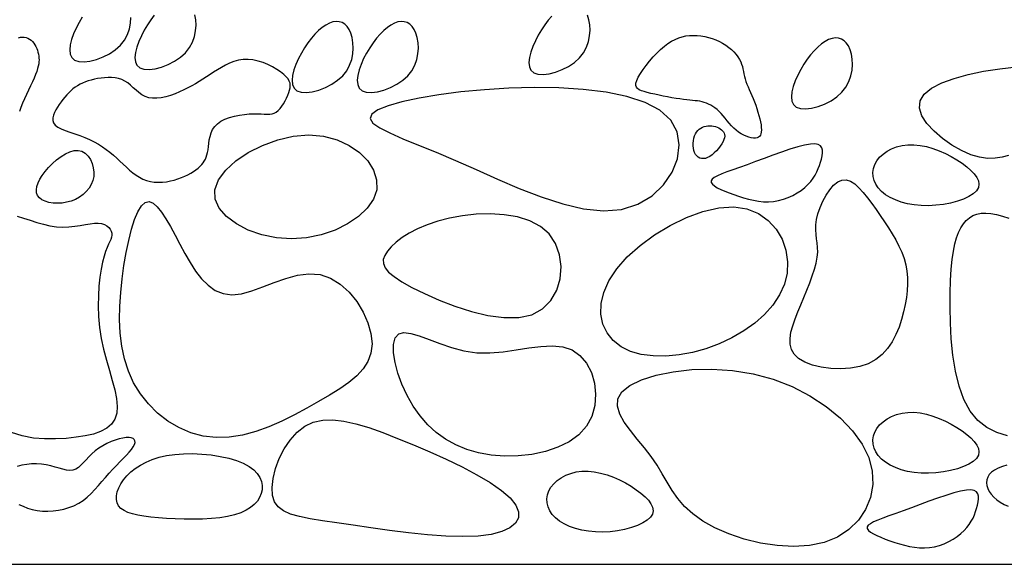
# Model space of a CAD drawing. Extents: x -73 to 84, y -86 to 1.
# Drawn here: x 9 to 11, y -67 to -66 of the extents above; entities that cross this region are included whole.
import ezdxf

# ---------------------------------------------------------------- set-up
doc = ezdxf.new("R2010")
doc.units = 0
doc.header["$MEASUREMENT"] = 0
doc.layers.add('BORD', color=7, linetype='CONTINUOUS')

msp = doc.modelspace()

# ---------------------------------------------------------------- linework, layer by layer
at = {"layer": 'BORD'}
for points in [[(9.4829, -66.4756), (9.4775, -66.4848), (9.4724, -66.4944), (9.4681, -66.5043), (9.4646, -66.5141), (9.4623, -66.5234), (9.4614, -66.5319), (9.4622, -66.5394), (9.4649, -66.5455), (9.4698, -66.5499), (9.4769, -66.5523), (9.486, -66.5528), (9.4963, -66.5516), (9.5075, -66.5487), (9.5189, -66.5444), (9.5299, -66.5388), (9.5401, -66.5319), (9.5489, -66.524), (9.5558, -66.5152), (9.5609, -66.5057), (9.5644, -66.4959), (9.5664, -66.4859), (9.5671, -66.4761)], [(9.6073, -66.4724), (9.6013, -66.4803), (9.5955, -66.4889), (9.5901, -66.498), (9.5851, -66.5077), (9.5807, -66.5176), (9.5773, -66.5273), (9.575, -66.5366), (9.5741, -66.5452), (9.5748, -66.5527), (9.5775, -66.5587), (9.5824, -66.5631), (9.5896, -66.5655), (9.5986, -66.5661), (9.609, -66.5648), (9.6201, -66.562), (9.6315, -66.5577), (9.6426, -66.552), (9.6528, -66.5451), (9.6615, -66.5372), (9.6684, -66.5284), (9.6736, -66.519), (9.677, -66.5091), (9.679, -66.4992), (9.6797, -66.4894), (9.6793, -66.48), (9.6778, -66.4714)], [(10.2946, -66.474), (10.2884, -66.4811), (10.2824, -66.489), (10.2766, -66.4975), (10.2712, -66.5067), (10.2662, -66.5163), (10.2618, -66.5262), (10.2584, -66.536), (10.2561, -66.5453), (10.2552, -66.5538), (10.2559, -66.5613), (10.2586, -66.5674), (10.2635, -66.5718), (10.2707, -66.5742), (10.2797, -66.5747), (10.2901, -66.5735), (10.3012, -66.5706), (10.3126, -66.5663), (10.3237, -66.5607), (10.3339, -66.5538), (10.3426, -66.5459), (10.3496, -66.5371), (10.3547, -66.5276), (10.3581, -66.5178), (10.3601, -66.5078), (10.3608, -66.498), (10.3604, -66.4887), (10.3589, -66.4801), (10.3566, -66.4724)], [(9.3729, -66.5112), (9.3762, -66.5104), (9.3795, -66.5101), (9.3828, -66.5103), (9.3859, -66.5111), (9.389, -66.5122), (9.3918, -66.5138), (9.3945, -66.5157), (9.397, -66.518), (9.3992, -66.5206), (9.4011, -66.5234), (9.4027, -66.5265), (9.4042, -66.5296), (9.4054, -66.5329), (9.4063, -66.5363), (9.4071, -66.5397), (9.4077, -66.543), (9.4081, -66.5463), (9.4082, -66.5495), (9.4081, -66.5529), (9.4077, -66.5565), (9.407, -66.5604), (9.4058, -66.5646), (9.4042, -66.5694), (9.4022, -66.5748), (9.3996, -66.5809), (9.3967, -66.5875), (9.3934, -66.5946), (9.39, -66.6019), (9.3865, -66.6095), (9.3831, -66.6171), (9.3798, -66.6246), (9.3768, -66.632), (9.3742, -66.639)], [(11.0844, -66.7147), (11.073, -66.7179), (11.061, -66.7198), (11.0481, -66.7199), (11.0342, -66.7179), (11.0192, -66.7135), (11.0029, -66.7064), (10.9862, -66.6969), (10.97, -66.6857), (10.9554, -66.6731), (10.9432, -66.6598), (10.9345, -66.6462), (10.9303, -66.6328), (10.9314, -66.6201), (10.9385, -66.6086), (10.9513, -66.5984), (10.9687, -66.5894), (10.99, -66.5815), (11.0144, -66.5748), (11.041, -66.5693), (11.069, -66.5649), (11.0977, -66.5616)], [(9.3707, -66.82), (9.3816, -66.8234), (9.3928, -66.827), (9.4042, -66.8306), (9.4157, -66.8338), (9.4272, -66.8365), (9.4385, -66.8382), (9.4494, -66.8388), (9.4599, -66.8384), (9.47, -66.8374), (9.4795, -66.836), (9.4884, -66.8345), (9.4966, -66.8331), (9.5041, -66.8322), (9.5107, -66.832), (9.5165, -66.8327), (9.5215, -66.8342), (9.5256, -66.8365), (9.5289, -66.8392), (9.5314, -66.8424), (9.5331, -66.8459), (9.534, -66.8494), (9.5342, -66.853), (9.5336, -66.8564), (9.5324, -66.86), (9.5306, -66.8639), (9.5285, -66.8685), (9.526, -66.874), (9.5234, -66.8808), (9.5208, -66.8892), (9.5181, -66.8993), (9.5157, -66.9114), (9.5136, -66.9253), (9.5119, -66.9407), (9.5109, -66.9574), (9.5106, -66.9751), (9.5112, -66.9935), (9.5128, -67.0124), (9.5157, -67.0313), (9.5197, -67.0502), (9.5246, -67.0688), (9.5298, -67.0868), (9.5348, -67.104), (9.5391, -67.1203), (9.5422, -67.1353), (9.5436, -67.1489), (9.5428, -67.1609), (9.5394, -67.1712), (9.5335, -67.1797), (9.5252, -67.1867), (9.5147, -67.1923), (9.5023, -67.1967), (9.4881, -67.2), (9.4723, -67.2024), (9.4552, -67.2042), (9.4368, -67.2052), (9.4177, -67.2052), (9.3984, -67.2036), (9.3793, -67.2001), (9.3609, -67.1942)], [(11.0822, -67.2001), (11.0638, -67.1942), (11.0467, -67.1854), (11.0312, -67.1732), (11.0179, -67.1572), (11.0072, -67.1372), (10.9988, -67.1138), (10.9925, -67.0879), (10.9881, -67.0604), (10.9853, -67.0323), (10.9837, -67.0044), (10.9832, -66.9777), (10.9833, -66.953), (10.984, -66.931), (10.9852, -66.9118), (10.9868, -66.895), (10.9889, -66.8805), (10.9914, -66.868), (10.9945, -66.8572), (10.9979, -66.848), (11.0019, -66.84), (11.0063, -66.8331), (11.0112, -66.8273), (11.0167, -66.8226), (11.0227, -66.8189), (11.0294, -66.8163), (11.0368, -66.8148), (11.0449, -66.8145), (11.0537, -66.8153), (11.0634, -66.8172), (11.0737, -66.82), (11.0845, -66.8234)], [(9.3734, -67.3184), (9.3806, -67.3218), (9.3883, -67.3247), (9.3965, -67.3271), (9.4051, -67.3288), (9.4141, -67.3299), (9.4233, -67.3302), (9.4326, -67.3298), (9.4419, -67.3287), (9.4511, -67.3268), (9.46, -67.3241), (9.4686, -67.3207), (9.4768, -67.3165), (9.4844, -67.3115), (9.4915, -67.3058), (9.4982, -67.2995), (9.5046, -67.2929), (9.5109, -67.2859), (9.517, -67.2788), (9.5231, -67.2717), (9.5293, -67.2646), (9.5356, -67.2578), (9.5419, -67.2512), (9.5481, -67.245), (9.5539, -67.239), (9.5594, -67.2334), (9.5642, -67.2282), (9.5682, -67.2234), (9.5712, -67.219), (9.5732, -67.215), (9.5742, -67.2116), (9.5741, -67.2087), (9.5729, -67.2063), (9.5708, -67.2045), (9.5678, -67.2033), (9.5638, -67.2028), (9.5589, -67.2029), (9.5532, -67.2037), (9.5468, -67.2052), (9.5399, -67.2073), (9.5327, -67.2099), (9.5255, -67.2132), (9.5183, -67.2169), (9.5115, -67.2211), (9.5052, -67.2258), (9.4995, -67.2308), (9.4943, -67.236), (9.4896, -67.2412), (9.4851, -67.2461), (9.4807, -67.2506), (9.4763, -67.2544), (9.4718, -67.2573), (9.4669, -67.2591), (9.4616, -67.2596), (9.4558, -67.2591), (9.4496, -67.2578), (9.443, -67.2559), (9.4359, -67.2538), (9.4285, -67.2517), (9.4207, -67.2499), (9.4125, -67.2486), (9.4041, -67.2481), (9.3954, -67.2483), (9.3869, -67.2492), (9.3786, -67.2508), (9.3707, -67.253)], [(11.0815, -67.2508), (11.0737, -67.253), (11.0665, -67.2558), (11.0602, -67.2591), (11.055, -67.2628), (11.051, -67.2669), (11.0482, -67.2714), (11.0466, -67.2761), (11.0461, -67.281), (11.0467, -67.286), (11.0483, -67.2911), (11.0509, -67.2961), (11.0544, -67.301), (11.0587, -67.3058), (11.0639, -67.3103), (11.0698, -67.3146), (11.0764, -67.3184), (11.0835, -67.3218)], [(1.9712, -67.4221), (12.9712, -67.4221)]]:
    msp.add_lwpolyline(points, dxfattribs=at)
for points in [[(9.9332, -66.577), (9.9401, -66.5682), (9.9452, -66.5587), (9.9487, -66.5489), (9.9507, -66.5389), (9.9514, -66.5291), (9.9509, -66.5198), (9.9495, -66.5111), (9.9472, -66.5035), (9.9443, -66.497), (9.9407, -66.4918), (9.9366, -66.4878), (9.9321, -66.485), (9.9271, -66.4835), (9.9217, -66.4831), (9.916, -66.4839), (9.9101, -66.486), (9.904, -66.4892), (9.8977, -66.4935), (9.8914, -66.4988), (9.8851, -66.505), (9.879, -66.5122), (9.873, -66.52), (9.8672, -66.5286), (9.8618, -66.5378), (9.8568, -66.5474), (9.8524, -66.5573), (9.8489, -66.567), (9.8466, -66.5764), (9.8457, -66.5849), (9.8465, -66.5924), (9.8492, -66.5985), (9.8541, -66.6029), (9.8612, -66.6053), (9.8703, -66.6058), (9.8806, -66.6046), (9.8918, -66.6017), (9.9032, -66.5974), (9.9142, -66.5917), (9.9244, -66.5849)], [(10.0458, -66.577), (10.0528, -66.5682), (10.0579, -66.5587), (10.0613, -66.5489), (10.0633, -66.5389), (10.064, -66.5291), (10.0636, -66.5198), (10.0621, -66.5111), (10.0598, -66.5035), (10.0569, -66.497), (10.0534, -66.4918), (10.0493, -66.4878), (10.0447, -66.485), (10.0397, -66.4835), (10.0343, -66.4831), (10.0287, -66.4839), (10.0227, -66.486), (10.0166, -66.4892), (10.0104, -66.4935), (10.0041, -66.4988), (9.9978, -66.505), (9.9916, -66.5122), (9.9856, -66.52), (9.9799, -66.5286), (9.9744, -66.5378), (9.9694, -66.5474), (9.965, -66.5573), (9.9616, -66.567), (9.9593, -66.5764), (9.9584, -66.5849), (9.9592, -66.5924), (9.9618, -66.5985), (9.9667, -66.6029), (9.9739, -66.6053), (9.9829, -66.6058), (9.9933, -66.6046), (10.0044, -66.6017), (10.0158, -66.5974), (10.0269, -66.5917), (10.0371, -66.5849)], [(10.4828, -66.5314), (10.4892, -66.5259), (10.4954, -66.5213), (10.5016, -66.5173), (10.5078, -66.5141), (10.514, -66.5115), (10.5202, -66.5096), (10.5264, -66.5082), (10.5328, -66.5074), (10.5393, -66.5071), (10.5459, -66.5073), (10.5525, -66.5079), (10.5591, -66.5091), (10.5656, -66.5106), (10.572, -66.5126), (10.5782, -66.5149), (10.5843, -66.5177), (10.59, -66.5208), (10.5954, -66.5242), (10.6005, -66.5279), (10.6052, -66.5318), (10.6094, -66.5359), (10.6131, -66.5401), (10.6164, -66.5443), (10.6191, -66.5486), (10.6212, -66.5528), (10.6228, -66.5569), (10.6241, -66.5611), (10.6251, -66.5653), (10.6259, -66.5695), (10.6268, -66.5737), (10.6277, -66.578), (10.6289, -66.5824), (10.6303, -66.5868), (10.632, -66.5914), (10.6339, -66.5961), (10.636, -66.6009), (10.6382, -66.6059), (10.6405, -66.6111), (10.6428, -66.6165), (10.645, -66.622), (10.6472, -66.6278), (10.6492, -66.6338), (10.6511, -66.6397), (10.6528, -66.6456), (10.6542, -66.6514), (10.6554, -66.6568), (10.6563, -66.662), (10.6568, -66.6666), (10.657, -66.6708), (10.6568, -66.6744), (10.6562, -66.6774), (10.6552, -66.6799), (10.6537, -66.6819), (10.6518, -66.6834), (10.6494, -66.6843), (10.6465, -66.6848), (10.6432, -66.6847), (10.6394, -66.6841), (10.6353, -66.6831), (10.6309, -66.6816), (10.6265, -66.6796), (10.622, -66.6772), (10.6175, -66.6743), (10.6132, -66.671), (10.6091, -66.6674), (10.6051, -66.6634), (10.6014, -66.6592), (10.5977, -66.6549), (10.5942, -66.6506), (10.5907, -66.6464), (10.5872, -66.6424), (10.5838, -66.6387), (10.5803, -66.6354), (10.5767, -66.6325), (10.5731, -66.63), (10.5694, -66.6278), (10.5657, -66.6259), (10.562, -66.6244), (10.5582, -66.6231), (10.5544, -66.622), (10.5505, -66.6212), (10.5465, -66.6206), (10.5423, -66.6201), (10.5378, -66.6196), (10.533, -66.6191), (10.5279, -66.6186), (10.5223, -66.618), (10.5161, -66.6171), (10.5094, -66.6161), (10.5023, -66.6149), (10.4949, -66.6135), (10.4874, -66.6121), (10.48, -66.6105), (10.4728, -66.6089), (10.466, -66.6074), (10.4598, -66.6059), (10.4542, -66.6044), (10.4495, -66.6029), (10.4457, -66.6013), (10.4428, -66.5993), (10.4409, -66.5968), (10.44, -66.5938), (10.4402, -66.59), (10.4416, -66.5853), (10.4442, -66.5797), (10.4479, -66.5733), (10.4525, -66.5664), (10.4578, -66.5591), (10.4636, -66.5517), (10.4699, -66.5445), (10.4763, -66.5377)], [(10.7963, -66.6055), (10.8032, -66.5967), (10.8084, -66.5872), (10.8118, -66.5774), (10.8138, -66.5674), (10.8145, -66.5576), (10.814, -66.5483), (10.8126, -66.5397), (10.8103, -66.532), (10.8074, -66.5255), (10.8038, -66.5203), (10.7998, -66.5163), (10.7952, -66.5135), (10.7902, -66.512), (10.7848, -66.5116), (10.7791, -66.5125), (10.7732, -66.5145), (10.7671, -66.5177), (10.7608, -66.522), (10.7545, -66.5273), (10.7483, -66.5336), (10.7421, -66.5407), (10.7361, -66.5485), (10.7303, -66.5571), (10.7249, -66.5663), (10.7199, -66.5759), (10.7155, -66.5858), (10.7121, -66.5956), (10.7097, -66.6049), (10.7089, -66.6134), (10.7096, -66.6209), (10.7123, -66.627), (10.7172, -66.6314), (10.7244, -66.6338), (10.7334, -66.6343), (10.7438, -66.6331), (10.7549, -66.6302), (10.7663, -66.6259), (10.7774, -66.6203), (10.7875, -66.6134)], [(9.4957, -66.6873), (9.5036, -66.6911), (9.511, -66.6953), (9.518, -66.6998), (9.5245, -66.7045), (9.5308, -66.7094), (9.5368, -66.7145), (9.5425, -66.7196), (9.5482, -66.7248), (9.5537, -66.7301), (9.5592, -66.7352), (9.5647, -66.7401), (9.5703, -66.7447), (9.5759, -66.7489), (9.5818, -66.7526), (9.5878, -66.7558), (9.5941, -66.7582), (9.6007, -66.7599), (9.6075, -66.7609), (9.6144, -66.7613), (9.6214, -66.761), (9.6284, -66.7603), (9.6353, -66.759), (9.642, -66.7574), (9.6484, -66.7555), (9.6545, -66.7532), (9.6602, -66.7508), (9.6656, -66.7482), (9.6705, -66.7454), (9.6751, -66.7426), (9.6793, -66.7396), (9.6831, -66.7366), (9.6864, -66.7337), (9.6894, -66.7307), (9.6919, -66.7277), (9.694, -66.7246), (9.6958, -66.7214), (9.6973, -66.7178), (9.6986, -66.714), (9.6996, -66.7097), (9.7004, -66.7049), (9.701, -66.6996), (9.7017, -66.6939), (9.7025, -66.6879), (9.7038, -66.6819), (9.7056, -66.6759), (9.7083, -66.6701), (9.7119, -66.6648), (9.7166, -66.6599), (9.7226, -66.6557), (9.7297, -66.6522), (9.7376, -66.6493), (9.746, -66.647), (9.7547, -66.6452), (9.7633, -66.6439), (9.7715, -66.6431), (9.7792, -66.6428), (9.7861, -66.6428), (9.7923, -66.643), (9.7977, -66.6433), (9.8026, -66.6435), (9.807, -66.6434), (9.811, -66.6429), (9.8147, -66.6418), (9.8182, -66.64), (9.8217, -66.6373), (9.825, -66.6338), (9.8281, -66.6298), (9.831, -66.6253), (9.8337, -66.6205), (9.8362, -66.6156), (9.8383, -66.6108), (9.84, -66.6061), (9.8414, -66.6018), (9.8422, -66.5977), (9.8425, -66.5938), (9.8421, -66.59), (9.8408, -66.5863), (9.8387, -66.5825), (9.8355, -66.5786), (9.8312, -66.5746), (9.8258, -66.5703), (9.8193, -66.566), (9.812, -66.5617), (9.804, -66.5578), (9.7956, -66.5543), (9.7869, -66.5515), (9.7781, -66.5495), (9.7695, -66.5486), (9.7611, -66.5488), (9.753, -66.5501), (9.7452, -66.5523), (9.7377, -66.5552), (9.7304, -66.5587), (9.7234, -66.5626), (9.7167, -66.5667), (9.7101, -66.5709), (9.7038, -66.575), (9.6976, -66.579), (9.6914, -66.583), (9.6852, -66.5869), (9.6789, -66.5907), (9.6725, -66.5943), (9.6657, -66.598), (9.6586, -66.6015), (9.6511, -66.6049), (9.6433, -66.6081), (9.6353, -66.6109), (9.6273, -66.6132), (9.6194, -66.615), (9.6118, -66.6159), (9.6046, -66.6159), (9.5978, -66.6149), (9.5917, -66.6128), (9.5861, -66.6098), (9.5809, -66.6061), (9.5759, -66.6019), (9.5712, -66.5976), (9.5664, -66.5934), (9.5616, -66.5895), (9.5565, -66.5862), (9.5511, -66.5836), (9.5455, -66.5818), (9.5396, -66.5807), (9.5336, -66.5801), (9.5275, -66.58), (9.5215, -66.5804), (9.5155, -66.5811), (9.5096, -66.582), (9.504, -66.5831), (9.4986, -66.5844), (9.4934, -66.586), (9.4884, -66.5877), (9.4836, -66.5896), (9.4791, -66.5918), (9.4748, -66.5942), (9.4707, -66.5968), (9.4668, -66.5998), (9.4631, -66.6029), (9.4595, -66.6063), (9.4561, -66.6099), (9.4528, -66.6138), (9.4496, -66.6178), (9.4464, -66.6221), (9.4433, -66.6265), (9.4402, -66.6311), (9.4373, -66.6358), (9.4348, -66.6406), (9.433, -66.6452), (9.432, -66.6498), (9.4321, -66.6542), (9.4335, -66.6584), (9.4363, -66.6622), (9.4408, -66.6657), (9.4466, -66.6689), (9.4536, -66.6719), (9.4615, -66.6748), (9.4699, -66.6776), (9.4786, -66.6806), (9.4873, -66.6838)], [(10.4153, -66.8083), (10.4436, -66.7994), (10.468, -66.7848), (10.4879, -66.7659), (10.5028, -66.744), (10.512, -66.7205), (10.5151, -66.6967), (10.5114, -66.6739), (10.5003, -66.6536), (10.4815, -66.6367), (10.4559, -66.6232), (10.4245, -66.6129), (10.3885, -66.6055), (10.349, -66.6007), (10.3071, -66.5981), (10.2639, -66.5975), (10.2205, -66.5986), (10.1781, -66.6012), (10.1375, -66.605), (10.0996, -66.6098), (10.0654, -66.6155), (10.0357, -66.6219), (10.0116, -66.6288), (9.9938, -66.6361), (9.9833, -66.6436), (9.9807, -66.6511), (9.9855, -66.6589), (9.9971, -66.6671), (10.0145, -66.676), (10.0371, -66.6859), (10.0641, -66.6969), (10.0947, -66.7094), (10.1281, -66.7234), (10.1637, -66.7392), (10.2008, -66.7557), (10.2385, -66.7718), (10.2764, -66.7865), (10.3137, -66.7986), (10.3497, -66.807), (10.3838, -66.8106)], [(10.5414, -66.7098), (10.5402, -66.7062), (10.5394, -66.7022), (10.539, -66.698), (10.539, -66.6937), (10.5394, -66.6894), (10.5402, -66.6852), (10.5413, -66.6812), (10.5428, -66.6776), (10.5447, -66.6744), (10.5469, -66.6717), (10.5494, -66.6694), (10.5521, -66.6675), (10.555, -66.666), (10.5581, -66.6648), (10.5613, -66.6641), (10.5645, -66.6636), (10.5678, -66.6635), (10.5711, -66.6637), (10.5743, -66.6642), (10.5775, -66.665), (10.5804, -66.666), (10.5832, -66.6672), (10.5857, -66.6687), (10.588, -66.6703), (10.5899, -66.6721), (10.5915, -66.674), (10.5926, -66.6762), (10.5933, -66.6786), (10.5935, -66.6813), (10.5932, -66.6842), (10.5923, -66.6874), (10.5908, -66.6909), (10.5886, -66.6947), (10.5859, -66.6987), (10.5828, -66.7028), (10.5793, -66.7067), (10.5755, -66.7104), (10.5716, -66.7137), (10.5677, -66.7165), (10.5638, -66.7186), (10.5601, -66.7199), (10.5566, -66.7204), (10.5533, -66.7202), (10.5503, -66.7193), (10.5475, -66.7178), (10.5451, -66.7157), (10.5431, -66.713)], [(9.8746, -66.6792), (9.9, -66.6815), (9.9235, -66.6877), (9.9444, -66.6974), (9.9623, -66.7098), (9.9765, -66.7243), (9.9866, -66.7403), (9.9919, -66.7571), (9.992, -66.7741), (9.9863, -66.7906), (9.9756, -66.8063), (9.9605, -66.8207), (9.9417, -66.8334), (9.92, -66.8439), (9.8961, -66.852), (9.8707, -66.8571), (9.8446, -66.859), (9.8185, -66.8571), (9.7934, -66.852), (9.77, -66.8439), (9.7494, -66.8334), (9.7324, -66.8207), (9.7199, -66.8063), (9.7129, -66.7906), (9.7122, -66.7741), (9.7185, -66.7571), (9.7309, -66.7403), (9.7485, -66.7243), (9.77, -66.7098), (9.7944, -66.6974), (9.8208, -66.6877), (9.8478, -66.6815)], [(10.6325, -66.7308), (10.6194, -66.7355), (10.6077, -66.7397), (10.5973, -66.7434), (10.5884, -66.7469), (10.5812, -66.75), (10.5756, -66.753), (10.5719, -66.7559), (10.5701, -66.7588), (10.5703, -66.7617), (10.5723, -66.7646), (10.5759, -66.7676), (10.5808, -66.7707), (10.5868, -66.7737), (10.5938, -66.7767), (10.6013, -66.7796), (10.6093, -66.7826), (10.6176, -66.7854), (10.626, -66.7881), (10.6345, -66.7904), (10.6431, -66.7924), (10.6518, -66.7939), (10.6606, -66.7949), (10.6693, -66.7951), (10.678, -66.7945), (10.6866, -66.793), (10.6951, -66.7906), (10.7033, -66.7876), (10.7111, -66.784), (10.7186, -66.7798), (10.7255, -66.7752), (10.7319, -66.7702), (10.7375, -66.7651), (10.7424, -66.7597), (10.7465, -66.7543), (10.75, -66.7488), (10.753, -66.7433), (10.7554, -66.7377), (10.7575, -66.7321), (10.7592, -66.7265), (10.7606, -66.721), (10.7618, -66.7155), (10.7625, -66.7103), (10.7624, -66.7056), (10.7614, -66.7015), (10.7591, -66.6982), (10.7552, -66.6959), (10.7495, -66.6948), (10.7417, -66.6951), (10.7317, -66.6969), (10.7197, -66.7), (10.7063, -66.7041), (10.6918, -66.709), (10.6767, -66.7144), (10.6615, -66.72), (10.6466, -66.7255)], [(10.9207, -66.6963), (10.9315, -66.6974), (10.9425, -66.6996), (10.9535, -66.7028), (10.9644, -66.7068), (10.9751, -66.7115), (10.9853, -66.7168), (10.995, -66.7224), (11.004, -66.7284), (11.0121, -66.7344), (11.0192, -66.7406), (11.025, -66.7467), (11.0293, -66.7528), (11.0321, -66.7589), (11.033, -66.7647), (11.032, -66.7704), (11.0287, -66.7759), (11.0232, -66.7811), (11.0156, -66.7859), (11.0063, -66.7902), (10.9957, -66.794), (10.984, -66.7971), (10.9716, -66.7995), (10.9588, -66.8011), (10.946, -66.8018), (10.9334, -66.8016), (10.9213, -66.8004), (10.9097, -66.7984), (10.8987, -66.7955), (10.8886, -66.7919), (10.8795, -66.7876), (10.8714, -66.7827), (10.8645, -66.7771), (10.8589, -66.7711), (10.8546, -66.7647), (10.8517, -66.758), (10.85, -66.7511), (10.8497, -66.7441), (10.8507, -66.7372), (10.8529, -66.7305), (10.8564, -66.7241), (10.8612, -66.718), (10.8672, -66.7125), (10.8742, -66.7076), (10.8821, -66.7035), (10.8908, -66.7001), (10.9002, -66.6978), (10.9102, -66.6964)], [(9.4761, -66.7061), (9.4825, -66.7077), (9.4882, -66.7111), (9.4931, -66.716), (9.4971, -66.7219), (9.5001, -66.7287), (9.5021, -66.736), (9.503, -66.7436), (9.5027, -66.7511), (9.5012, -66.7584), (9.4984, -66.7652), (9.4947, -66.7715), (9.49, -66.7773), (9.4844, -66.7825), (9.4781, -66.787), (9.4712, -66.7908), (9.4638, -66.7937), (9.456, -66.7958), (9.448, -66.7971), (9.4401, -66.7976), (9.4324, -66.7972), (9.4252, -66.7961), (9.4187, -66.7942), (9.4132, -66.7915), (9.4088, -66.7882), (9.4058, -66.7841), (9.4041, -66.7795), (9.4037, -66.7743), (9.4045, -66.7686), (9.4065, -66.7625), (9.4095, -66.7561), (9.4136, -66.7494), (9.4187, -66.7425), (9.4247, -66.7355), (9.4314, -66.7287), (9.4387, -66.7224), (9.4463, -66.7167), (9.454, -66.7119), (9.4617, -66.7084), (9.4691, -66.7064)], [(10.7214, -67.066), (10.7137, -67.0587), (10.709, -67.0504), (10.7067, -67.0412), (10.7065, -67.0313), (10.7081, -67.0207), (10.7111, -67.0094), (10.7152, -66.9977), (10.72, -66.9855), (10.7251, -66.9731), (10.7304, -66.9604), (10.7355, -66.9478), (10.7405, -66.9354), (10.7449, -66.9233), (10.7487, -66.9118), (10.7517, -66.901), (10.7536, -66.891), (10.7543, -66.8821), (10.7542, -66.8739), (10.7534, -66.8662), (10.7524, -66.8588), (10.7514, -66.8513), (10.7508, -66.8435), (10.751, -66.8351), (10.7522, -66.8259), (10.7547, -66.8158), (10.7584, -66.805), (10.7631, -66.7942), (10.7687, -66.7838), (10.775, -66.7744), (10.7818, -66.7665), (10.789, -66.7606), (10.7963, -66.7574), (10.8037, -66.757), (10.811, -66.7593), (10.8184, -66.764), (10.8257, -66.7706), (10.8331, -66.7787), (10.8404, -66.788), (10.8478, -66.798), (10.8551, -66.8084), (10.8625, -66.8189), (10.8697, -66.8295), (10.8766, -66.84), (10.8832, -66.8505), (10.8893, -66.8611), (10.8948, -66.8717), (10.8996, -66.8824), (10.9035, -66.8931), (10.9064, -66.9039), (10.9084, -66.9149), (10.9095, -66.9259), (10.9097, -66.9372), (10.9091, -66.9488), (10.9077, -66.9607), (10.9056, -66.9729), (10.9028, -66.9855), (10.8992, -66.9986), (10.8949, -67.0117), (10.8896, -67.0247), (10.8831, -67.0371), (10.8752, -67.0487), (10.8658, -67.0591), (10.8548, -67.068), (10.8418, -67.0751), (10.827, -67.0801), (10.8108, -67.083), (10.7939, -67.0841), (10.7769, -67.0834), (10.7605, -67.0811), (10.7453, -67.0774), (10.7321, -67.0723)], [(9.894, -66.9209), (9.9122, -66.9271), (9.9291, -66.9376), (9.9444, -66.9514), (9.9577, -66.9677), (9.9686, -66.9857), (9.9769, -67.0045), (9.9821, -67.0231), (9.9839, -67.0408), (9.9821, -67.0567), (9.9768, -67.0711), (9.9685, -67.0842), (9.9574, -67.0963), (9.9438, -67.1077), (9.9281, -67.1187), (9.9105, -67.1296), (9.8915, -67.1406), (9.8713, -67.152), (9.8501, -67.1633), (9.8281, -67.1742), (9.8056, -67.184), (9.7828, -67.1923), (9.7598, -67.1985), (9.7369, -67.2023), (9.7142, -67.203), (9.692, -67.2004), (9.6705, -67.1945), (9.65, -67.1857), (9.6308, -67.1743), (9.6131, -67.1605), (9.5972, -67.1447), (9.5834, -67.1272), (9.5718, -67.1082), (9.5628, -67.0879), (9.556, -67.0667), (9.5514, -67.0447), (9.5487, -67.022), (9.5476, -66.9989), (9.5479, -66.9755), (9.5494, -66.9519), (9.5518, -66.9284), (9.555, -66.9052), (9.5588, -66.8828), (9.5632, -66.8618), (9.5681, -66.8426), (9.5734, -66.8259), (9.5792, -66.8122), (9.5854, -66.8021), (9.5918, -66.7961), (9.5985, -66.7946), (9.6054, -66.7973), (9.6125, -66.8035), (9.6199, -66.8127), (9.6275, -66.8243), (9.6353, -66.8379), (9.6434, -66.8528), (9.6517, -66.8685), (9.6603, -66.8845), (9.6693, -66.9001), (9.6789, -66.9148), (9.6892, -66.9281), (9.7005, -66.9394), (9.7128, -66.9482), (9.7265, -66.9539), (9.7416, -66.9559), (9.7583, -66.954), (9.7763, -66.949), (9.7953, -66.9422), (9.815, -66.9347), (9.835, -66.9276), (9.8551, -66.9222), (9.8748, -66.9196)], [(10.6091, -66.8036), (10.632, -66.8071), (10.652, -66.8152), (10.6688, -66.8272), (10.6824, -66.8423), (10.6927, -66.8597), (10.6993, -66.8787), (10.7023, -66.8986), (10.7015, -66.9184), (10.6967, -66.9377), (10.6884, -66.9562), (10.6769, -66.9736), (10.6625, -66.9899), (10.6456, -67.0049), (10.6267, -67.0185), (10.606, -67.0305), (10.5841, -67.0408), (10.5612, -67.0492), (10.5379, -67.0556), (10.5146, -67.0599), (10.4917, -67.062), (10.4698, -67.0617), (10.4492, -67.059), (10.4306, -67.0537), (10.4143, -67.0458), (10.4007, -67.035), (10.3903, -67.0219), (10.3831, -67.0066), (10.3796, -66.9896), (10.38, -66.9712), (10.3844, -66.9517), (10.3933, -66.9315), (10.4068, -66.911), (10.425, -66.8905), (10.4472, -66.8707), (10.4723, -66.8522), (10.4995, -66.8358), (10.5277, -66.822), (10.556, -66.8116), (10.5835, -66.8053)], [(10.2602, -66.9905), (10.2787, -66.9804), (10.293, -66.9658), (10.3031, -66.948), (10.3089, -66.9281), (10.3106, -66.9072), (10.308, -66.8866), (10.3012, -66.8674), (10.2902, -66.8507), (10.2751, -66.8375), (10.2566, -66.8278), (10.2355, -66.8212), (10.2125, -66.8173), (10.1884, -66.8159), (10.1641, -66.8167), (10.1403, -66.8192), (10.1179, -66.8232), (10.0974, -66.8285), (10.079, -66.8347), (10.0626, -66.8416), (10.0483, -66.8491), (10.0359, -66.857), (10.0255, -66.865), (10.017, -66.873), (10.0105, -66.8807), (10.0059, -66.8879), (10.0034, -66.895), (10.0035, -66.9019), (10.0064, -66.9091), (10.0125, -66.9165), (10.0221, -66.9245), (10.0354, -66.9333), (10.0529, -66.9431), (10.0747, -66.9538), (10.0997, -66.9649), (10.1271, -66.9754), (10.1557, -66.9846), (10.1843, -66.9915), (10.212, -66.9954), (10.2377, -66.9953)], [(10.3297, -67.051), (10.3434, -67.0607), (10.3546, -67.0741), (10.363, -67.0904), (10.3684, -67.1087), (10.3704, -67.128), (10.369, -67.1475), (10.3638, -67.1662), (10.3546, -67.1833), (10.3414, -67.1979), (10.3247, -67.21), (10.3051, -67.2197), (10.2835, -67.227), (10.2604, -67.2319), (10.2366, -67.2345), (10.2129, -67.235), (10.1898, -67.2332), (10.168, -67.2294), (10.1477, -67.2235), (10.1287, -67.2156), (10.1111, -67.2057), (10.095, -67.1941), (10.0802, -67.1806), (10.0669, -67.1653), (10.0549, -67.1483), (10.0444, -67.1299), (10.0356, -67.1106), (10.0286, -67.0913), (10.0237, -67.0728), (10.0212, -67.056), (10.0212, -67.0416), (10.0241, -67.0305), (10.03, -67.0235), (10.039, -67.0211), (10.051, -67.0226), (10.0656, -67.027), (10.0824, -67.0332), (10.1011, -67.0402), (10.1213, -67.047), (10.1426, -67.0526), (10.1648, -67.056), (10.1875, -67.0564), (10.2103, -67.0545), (10.2328, -67.0513), (10.2547, -67.0479), (10.2758, -67.0451), (10.2955, -67.044), (10.3136, -67.0457)], [(10.6426, -67.0924), (10.6772, -67.1019), (10.7101, -67.1148), (10.7409, -67.1307), (10.769, -67.149), (10.7938, -67.1693), (10.8147, -67.1911), (10.8312, -67.214), (10.8426, -67.2375), (10.8487, -67.2611), (10.8496, -67.2842), (10.8456, -67.3064), (10.8372, -67.3271), (10.8246, -67.3458), (10.8082, -67.3619), (10.7883, -67.375), (10.7655, -67.3844), (10.7399, -67.3898), (10.7125, -67.3914), (10.684, -67.3898), (10.6554, -67.3853), (10.6274, -67.3784), (10.6008, -67.3694), (10.5766, -67.3589), (10.5555, -67.3473), (10.5382, -67.335), (10.5241, -67.322), (10.5125, -67.3085), (10.5027, -67.2945), (10.494, -67.2801), (10.4855, -67.2655), (10.4766, -67.2506), (10.4666, -67.2356), (10.4549, -67.2206), (10.4425, -67.2056), (10.4305, -67.1908), (10.42, -67.1763), (10.4121, -67.1622), (10.4081, -67.1487), (10.409, -67.1359), (10.416, -67.1239), (10.4298, -67.1129), (10.4499, -67.1031), (10.4751, -67.095), (10.5045, -67.089), (10.537, -67.0853), (10.5715, -67.0844), (10.607, -67.0867)], [(10.9207, -67.1592), (10.9315, -67.1603), (10.9425, -67.1625), (10.9535, -67.1657), (10.9644, -67.1697), (10.9751, -67.1744), (10.9853, -67.1797), (10.995, -67.1854), (11.004, -67.1913), (11.0121, -67.1974), (11.0192, -67.2035), (11.025, -67.2096), (11.0293, -67.2158), (11.0321, -67.2218), (11.033, -67.2277), (11.032, -67.2334), (11.0287, -67.2388), (11.0232, -67.244), (11.0156, -67.2488), (11.0063, -67.2531), (10.9957, -67.2569), (10.984, -67.26), (10.9716, -67.2624), (10.9588, -67.264), (10.946, -67.2647), (10.9334, -67.2645), (10.9213, -67.2633), (10.9097, -67.2613), (10.8987, -67.2584), (10.8886, -67.2548), (10.8795, -67.2505), (10.8714, -67.2456), (10.8645, -67.2401), (10.8589, -67.234), (10.8546, -67.2276), (10.8517, -67.2209), (10.85, -67.214), (10.8497, -67.207), (10.8507, -67.2001), (10.8529, -67.1934), (10.8564, -67.187), (10.8612, -67.181), (10.8672, -67.1754), (10.8742, -67.1705), (10.8821, -67.1664), (10.8908, -67.1631), (10.9002, -67.1607), (10.9102, -67.1594)], [(9.8676, -67.1832), (9.8824, -67.1762), (9.8986, -67.1726), (9.9163, -67.172), (9.9354, -67.1742), (9.9561, -67.1789), (9.9784, -67.1856), (10.0024, -67.1941), (10.0282, -67.2042), (10.0556, -67.2153), (10.0838, -67.2275), (10.1121, -67.2403), (10.1396, -67.2536), (10.1652, -67.2672), (10.1882, -67.2808), (10.2077, -67.2942), (10.2227, -67.3072), (10.2326, -67.3196), (10.2373, -67.3312), (10.237, -67.3417), (10.2319, -67.3511), (10.2223, -67.3591), (10.2081, -67.3656), (10.1897, -67.3704), (10.1671, -67.3733), (10.1408, -67.3741), (10.1114, -67.3732), (10.0799, -67.371), (10.0472, -67.3676), (10.0143, -67.3636), (9.9821, -67.3591), (9.9514, -67.3546), (9.9232, -67.3504), (9.8983, -67.3467), (9.8767, -67.3433), (9.8583, -67.3396), (9.8431, -67.3352), (9.8309, -67.3298), (9.8218, -67.3229), (9.8155, -67.3141), (9.8121, -67.3029), (9.8113, -67.2891), (9.8131, -67.2734), (9.8173, -67.2566), (9.8236, -67.2393), (9.832, -67.2226), (9.8423, -67.2071), (9.8542, -67.1937)], [(9.6429, -67.2319), (9.6579, -67.2308), (9.6737, -67.2306), (9.6898, -67.2313), (9.7059, -67.2329), (9.7214, -67.2354), (9.7361, -67.2386), (9.7496, -67.2426), (9.7614, -67.2474), (9.7713, -67.2528), (9.7793, -67.2588), (9.7854, -67.2652), (9.7898, -67.272), (9.7926, -67.2789), (9.7939, -67.286), (9.7938, -67.293), (9.7923, -67.2998), (9.7896, -67.3064), (9.7857, -67.3126), (9.7804, -67.3184), (9.7739, -67.3237), (9.7661, -67.3285), (9.7569, -67.3328), (9.7463, -67.3364), (9.7343, -67.3393), (9.7209, -67.3415), (9.7063, -67.343), (9.691, -67.3439), (9.6753, -67.3442), (9.6594, -67.3441), (9.6438, -67.3437), (9.6287, -67.3428), (9.6145, -67.3418), (9.6014, -67.3405), (9.5896, -67.339), (9.579, -67.3372), (9.5698, -67.335), (9.5618, -67.3323), (9.5552, -67.3291), (9.5499, -67.3253), (9.5459, -67.3208), (9.5434, -67.3156), (9.5421, -67.3097), (9.5422, -67.3034), (9.5435, -67.2967), (9.546, -67.2898), (9.5497, -67.2828), (9.5544, -67.2758), (9.5601, -67.269), (9.5669, -67.2624), (9.5746, -67.2562), (9.5834, -67.2505), (9.5932, -67.2453), (9.604, -67.2408), (9.6159, -67.237), (9.6288, -67.234)], [(10.3573, -67.2609), (10.3681, -67.262), (10.3791, -67.2642), (10.3901, -67.2674), (10.4011, -67.2714), (10.4117, -67.2761), (10.422, -67.2814), (10.4317, -67.2871), (10.4407, -67.293), (10.4488, -67.2991), (10.4558, -67.3052), (10.4616, -67.3114), (10.466, -67.3175), (10.4687, -67.3235), (10.4697, -67.3294), (10.4686, -67.3351), (10.4654, -67.3405), (10.4598, -67.3457), (10.4523, -67.3505), (10.443, -67.3548), (10.4323, -67.3586), (10.4206, -67.3617), (10.4082, -67.3642), (10.3954, -67.3658), (10.3826, -67.3665), (10.37, -67.3662), (10.3579, -67.365), (10.3463, -67.363), (10.3354, -67.3601), (10.3253, -67.3565), (10.3161, -67.3522), (10.308, -67.3473), (10.3011, -67.3418), (10.2955, -67.3358), (10.2913, -67.3293), (10.2883, -67.3226), (10.2867, -67.3157), (10.2863, -67.3088), (10.2873, -67.3019), (10.2895, -67.2951), (10.2931, -67.2887), (10.2979, -67.2827), (10.3038, -67.2772), (10.3108, -67.2723), (10.3187, -67.2681), (10.3274, -67.2648), (10.3368, -67.2624), (10.3468, -67.2611)], [(10.9022, -67.3295), (10.8892, -67.3342), (10.8774, -67.3384), (10.8671, -67.3422), (10.8582, -67.3456), (10.851, -67.3488), (10.8454, -67.3518), (10.8417, -67.3546), (10.8399, -67.3575), (10.8401, -67.3604), (10.8421, -67.3634), (10.8457, -67.3664), (10.8506, -67.3694), (10.8566, -67.3724), (10.8635, -67.3754), (10.8711, -67.3784), (10.8791, -67.3813), (10.8874, -67.3841), (10.8958, -67.3868), (10.9043, -67.3892), (10.9129, -67.3912), (10.9216, -67.3927), (10.9303, -67.3936), (10.9391, -67.3938), (10.9478, -67.3932), (10.9564, -67.3917), (10.9648, -67.3894), (10.973, -67.3864), (10.9809, -67.3827), (10.9884, -67.3785), (10.9953, -67.3739), (11.0016, -67.369), (11.0073, -67.3638), (11.0121, -67.3585), (11.0163, -67.3531), (11.0198, -67.3476), (11.0228, -67.342), (11.0252, -67.3364), (11.0273, -67.3308), (11.029, -67.3253), (11.0304, -67.3197), (11.0316, -67.3143), (11.0323, -67.3091), (11.0322, -67.3043), (11.0312, -67.3002), (11.0288, -67.2969), (11.025, -67.2946), (11.0193, -67.2935), (11.0115, -67.2938), (11.0014, -67.2956), (10.9895, -67.2987), (10.976, -67.3028), (10.9616, -67.3077), (10.9465, -67.3131), (10.9313, -67.3187), (10.9164, -67.3243)]]:
    msp.add_lwpolyline(points, close=True, dxfattribs=at)

doc.saveas('drawing.dxf')
